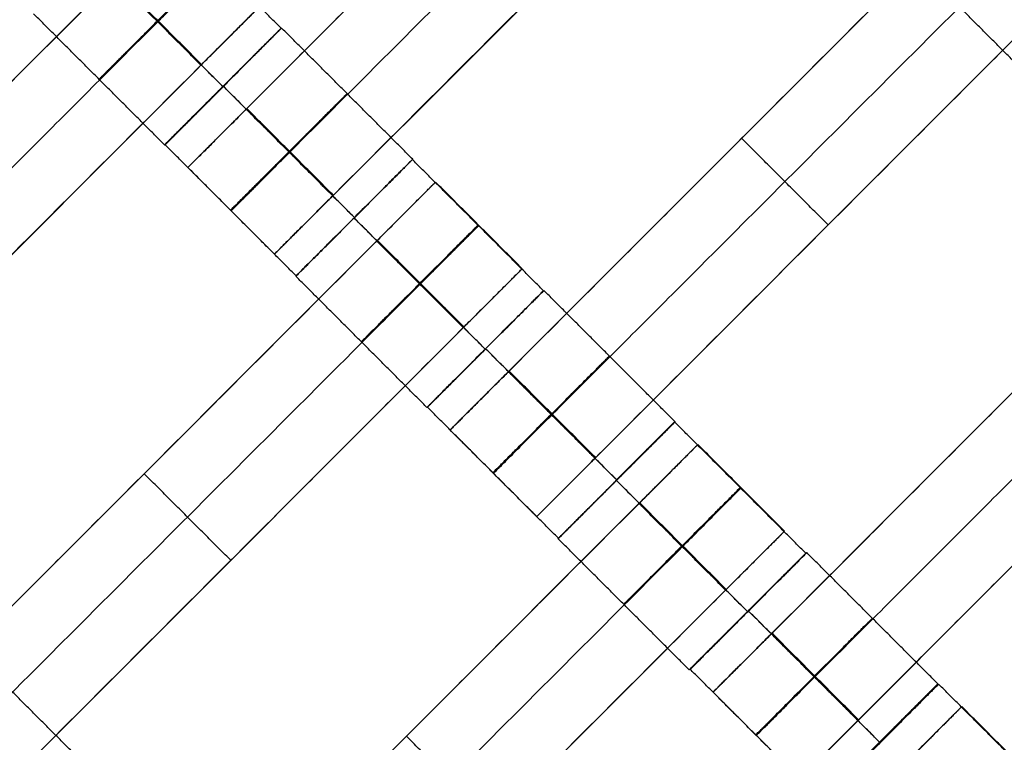
# Model space of a CAD drawing. Units: centimetres. Extents: x -754 to -180, y -149 to 327.
# Drawn here: x -371 to -359, y 47 to 56 of the extents above; entities that cross this region are included whole.
import ezdxf

# ---------------------------------------------------------------- set-up
doc = ezdxf.new("R2010")
doc.units = ezdxf.units.CM
for name, color, linetype, true_color in [('Domyslna', 7, 'Continuous', 0x000000), ('Gumy', 7, 'Continuous', 0xbf0000), ('Mata', 7, 'Continuous', 0x000000), ('Pudlo', 254, 'Continuous', 0xbebebe)]:
    doc.layers.add(name, color=color, linetype=linetype, true_color=true_color)
doc.styles.add('Arial Normalny', font='arial.ttf')
doc.dimstyles.new('TRAMPOL', dxfattribs={"dimscale": 1.1, "dimtxt": 10, "dimasz": 10, "dimexe": 5, "dimexo": 5, "dimgap": 1.1, "dimtad": 1, "dimtoh": 1, "dimdec": 0, "dimzin": 1, "dimdsep": 46, "dimtxsty": 'Arial Normalny', "dimcen": 5, "dimazin": 1, "dimtfac": 1, "dimtdec": 4, "dimtix": 1, "dimtofl": 0, "dimtmove": 1, "dimatfit": 3, "dimfxl": 10, "dimtolj": 1, "dimtzin": 1, "dimarcsym": 0})

# ---------------------------------------------------------------- blocks, each defined once
blk = doc.blocks.new('*D1')
at = {"layer": 'Defpoints', "color": 0, "transparency": 16777216}
for p in [(-505.31, 176.455), (-552.166, 1.461), (-330.316, 1.461)]:
    blk.add_point(p, dxfattribs=at)
at = {"layer": 'Domyslna', "color": 0, "lineweight": -2, "transparency": 16777216}
for p, q in [((-510.81, 176.455), (-557.666, 176.455)), ((-552.166, 165.455), (-552.166, 12.461)), ((-335.816, 1.461), (-557.666, 1.461))]:
    blk.add_line(p, q, dxfattribs=at)
at = {"layer": 'Domyslna', "color": 0, "transparency": 16777216}
for points in [[(-550.333, 165.455), (-553.999, 165.455), (-552.166, 176.455)], [(-553.999, 12.461), (-550.333, 12.461), (-552.166, 1.461)]]:
    blk.add_solid(points, dxfattribs=at)
at = {"layer": 'Domyslna', "color": 0, "transparency": 16777216, "insert": (-558.992, 88.958), "char_height": 11, "attachment_point": 5, "rotation": 90, "style": 'Arial Normalny'}
blk.add_mtext('\\A1;175', dxfattribs=at)
blk = doc.blocks.new('*D2')
at = {"layer": 'Defpoints', "color": 0, "transparency": 16777216}
for p in [(-504.927, 222.355), (-504.927, 176.264), (-329.742, 0.888)]:
    blk.add_point(p, dxfattribs=at)
at = {"layer": 'Domyslna', "color": 0, "lineweight": -2, "transparency": 16777216}
for p, q in [((-504.927, 181.764), (-504.927, 227.855)), ((-329.742, 6.388), (-329.742, 227.855)), ((-340.742, 222.355), (-493.927, 222.355))]:
    blk.add_line(p, q, dxfattribs=at)
at = {"layer": 'Domyslna', "color": 0, "transparency": 16777216}
for points in [[(-493.927, 224.189), (-493.927, 220.522), (-504.927, 222.355)], [(-340.742, 220.522), (-340.742, 224.189), (-329.742, 222.355)]]:
    blk.add_solid(points, dxfattribs=at)
at = {"layer": 'Domyslna', "color": 0, "transparency": 16777216, "insert": (-417.335, 229.181), "char_height": 11, "attachment_point": 5, "style": 'Arial Normalny'}
blk.add_mtext('\\A1;175', dxfattribs=at)
blk = doc.blocks.new('*D4')
at = {"layer": 'Defpoints', "color": 0, "transparency": 16777216}
for p in [(-479.507, 150.634), (-537.188, 92.844), (-355.313, 26.676)]:
    blk.add_point(p, dxfattribs=at)
at = {"layer": 'Domyslna', "color": 0, "lineweight": -2, "transparency": 16777216}
for p, q in [((-483.393, 146.741), (-541.073, 88.951)), ((-420.779, -23.344), (-529.402, 85.073)), ((-359.198, 22.783), (-416.878, -35.007))]:
    blk.add_line(p, q, dxfattribs=at)
at = {"layer": 'Domyslna', "color": 0, "transparency": 16777216}
for points in [[(-528.107, 86.371), (-530.697, 83.776), (-537.188, 92.844)], [(-422.074, -24.641), (-419.484, -22.046), (-412.993, -31.114)]]:
    blk.add_solid(points, dxfattribs=at)
at = {"layer": 'Domyslna', "color": 0, "transparency": 16777216, "insert": (-470.269, 35.696), "char_height": 11, "attachment_point": 5, "rotation": 315.0545, "style": 'Arial Normalny'}
blk.add_mtext('\\A1;175', dxfattribs=at)
blk = doc.blocks.new('*D6')
at = {"layer": 'Defpoints', "color": 0, "transparency": 16777216}
for p in [(-505.336, 326.698), (-739.771, -149.081), (-330.012, -149.081)]:
    blk.add_point(p, dxfattribs=at)
at = {"layer": 'Domyslna', "color": 0, "lineweight": -2, "transparency": 16777216}
for p, q in [((-510.836, 326.698), (-745.271, 326.698)), ((-739.771, 315.698), (-739.771, -138.081)), ((-335.512, -149.081), (-745.271, -149.081))]:
    blk.add_line(p, q, dxfattribs=at)
at = {"layer": 'Domyslna', "color": 0, "transparency": 16777216}
for points in [[(-737.937, 315.698), (-741.604, 315.698), (-739.771, 326.698)], [(-741.604, -138.081), (-737.937, -138.081), (-739.771, -149.081)]]:
    blk.add_solid(points, dxfattribs=at)
at = {"layer": 'Domyslna', "color": 0, "transparency": 16777216, "insert": (-746.574, 88.808), "char_height": 11, "attachment_point": 5, "rotation": 90, "style": 'Arial Normalny'}
blk.add_mtext('\\A1;475', dxfattribs=at)

msp = doc.modelspace()

# ---------------------------------------------------------------- linework, layer by layer
at = {"layer": 'Domyslna', "color": 6, "lineweight": 50, "true_color": 0xff00ff}
for centre, radius, start, end in [((-505.336, 1.227), 325.471, 0, 90), ((-330.012, 176.455), 325.536, 180.0206, 270)]:
    msp.add_arc(centre, radius, start, end, dxfattribs=at)
at = {"layer": 'Domyslna', "extrusion": (0, 0, -1)}
msp.add_arc((480.069, 26.414), 150, 133.59166, 180, dxfattribs=at)
at = {"layer": 'Domyslna'}
msp.add_arc((-480.069, 26.414), 125, 0, 46.40834, dxfattribs=at)
at = {"layer": 'Gumy'}
for centre, radius, start, end in [((-480.069, 26.414, 3.75), 149.75, 0.09566, 46.31268), ((-480.069, 26.414, 4), 149.5, 0.19163, 46.21671)]:
    msp.add_arc(centre, radius, start, end, dxfattribs=at)
at = {"layer": 'Gumy', "extrusion": (0, 0, -1)}
for centre, radius, start, end in [((480.069, 26.414, -3.75), 125.25, 133.70602, 179.88564), ((480.069, 26.414, -4), 125.5, 133.81993, 179.77173), ((355.068, 151.418, -3.75), 125.25, 270.11436, 313.4773)]:
    msp.add_arc(centre, radius, start, end, dxfattribs=at)
at = {"layer": 'Gumy', "extrusion": (1.03445e-17, 1.45665e-17, -1)}
msp.add_arc((355.068, 151.418, -4), 125.5, 270.22827, 313.36339, dxfattribs=at)
at = {"layer": 'Gumy'}
for points, weights in [([(-330.07, 26.414), (-330.07, 90.717), (-376.642, 135.055)], [1, 0.919106673242, 1]), ([(-330.07, 26.414, 3.5), (-330.07, 90.717, 3.5), (-376.642, 135.055, 3.5)], [1, 0.919106673242, 1]), ([(-330.07, 26.414, 2), (-330.07, 90.717, 2), (-376.642, 135.055, 2)], [1, 0.919106673242, 1]), ([(-393.88, 116.948), (-355.069, 80), (-355.069, 26.414)], [1, 0.919106673242, 1]), ([(-393.88, 116.948, 3.5), (-355.069, 80, 3.5), (-355.069, 26.414, 3.5)], [1, 0.919106673242, 1]), ([(-393.88, 116.948, 2), (-355.069, 80, 2), (-355.069, 26.414, 2)], [1, 0.919106673242, 1]), ([(-355.068, 26.418), (-405.054, 26.418), (-441.257, 60.884)], [1, 0.928512845493, 1]), ([(-355.068, 26.418, 3.5), (-405.054, 26.418, 3.5), (-441.257, 60.884, 3.5)], [1, 0.928512845493, 1]), ([(-355.068, 26.418, 2), (-405.054, 26.418, 2), (-441.257, 60.884, 2)], [1, 0.928512845493, 1])]:
    msp.add_rational_spline(points, weights, degree=2, dxfattribs=at)
at = {"layer": 'Mata'}
for p, q in [((-362.038, 60.875, -3.603), (-369.109, 53.803, -3.603)), ((-360.988, 59.824, -3.603), (-368.059, 52.753, -3.603)), ((-358.856, 57.693, -3.603), (-365.927, 50.621, -3.603)), ((-369.286, 56.809, -3.603), (-376.357, 49.738, -3.603)), ((-357.806, 56.642, -3.603), (-364.877, 49.571, -3.603)), ((-368.235, 55.758, -3.603), (-375.306, 48.687, -3.603)), ((-367.977, 55.491, -3.602), (-369.391, 54.077, -3.602)), ((-367.972, 55.494, -3.6), (-369.386, 54.08, -3.6)), ((-368.684, 54.784, -4.602), (-368.684, 54.783, -2.602)), ((-368.679, 54.788, -4.6), (-368.678, 54.787, -2.6)), ((-355.667, 54.514, -3.603), (-362.738, 47.443, -3.603)), ((-362.391, 54.157, -4.603), (-362.391, 54.157, -2.603)), ((-366.385, 53.899, -3.6), (-367.799, 52.485, -3.6)), ((-366.382, 53.904, -3.602), (-367.796, 52.49, -3.602)), ((-366.104, 53.627, -3.603), (-373.175, 46.556, -3.603)), ((-354.616, 53.464, -3.603), (-361.688, 46.393, -3.603)), ((-367.093, 53.192, -4.6), (-367.092, 53.191, -2.6)), ((-367.089, 53.197, -4.602), (-367.088, 53.197, -2.602)), ((-361.341, 53.107, -4.603), (-361.341, 53.107, -2.603)), ((-365.053, 52.576, -3.603), (-372.124, 45.505, -3.603)), ((-364.795, 52.309, -3.602), (-366.209, 50.895, -3.602)), ((-364.79, 52.312, -3.6), (-366.204, 50.898, -3.6)), ((-365.502, 51.602, -4.602), (-365.502, 51.601, -2.602)), ((-365.497, 51.606, -4.6), (-365.497, 51.605, -2.6)), ((-363.203, 50.717, -3.6), (-364.617, 49.303, -3.6)), ((-363.2, 50.722, -3.602), (-364.614, 49.308, -3.602)), ((-362.922, 50.445, -3.603), (-369.993, 43.374, -3.603)), ((-369.639, 50.091, -4.603), (-369.639, 50.091, -2.603)), ((-363.911, 50.01, -4.6), (-363.91, 50.01, -2.6)), ((-363.907, 50.015, -4.602), (-363.906, 50.015, -2.602)), ((-361.871, 49.394, -3.603), (-368.942, 42.323, -3.603)), ((-361.613, 49.127, -3.602), (-363.027, 47.713, -3.602)), ((-361.601, 49.134, -3.6), (-363.015, 47.72, -3.6)), ((-368.589, 49.041, -4.603), (-368.589, 49.041, -2.603)), ((-362.32, 48.42, -4.602), (-362.32, 48.419, -2.602)), ((-362.308, 48.427, -4.6), (-362.307, 48.426, -2.6)), ((-360.011, 47.544, -3.602), (-361.424, 46.13, -3.602)), ((-360.002, 47.54, -3.6), (-361.416, 46.127, -3.6)), ((-359.72, 47.268, -3.603), (-366.792, 40.197, -3.603)), ((-366.457, 46.909, -4.603), (-366.457, 46.909, -2.603)), ((-360.718, 46.837, -4.602), (-360.717, 46.836, -2.602))]:
    msp.add_line(p, q, dxfattribs=at)
for points in [[(-362.752, 60.16, -4.603), (-365.573, 57.339, -4.603), (-368.394, 54.518, -4.603)], [(-368.394, 54.518, -2.603), (-365.573, 57.339, -2.603), (-362.752, 60.16, -2.603)], [(-362.227, 59.635, -4.603), (-365.048, 56.814, -4.603), (-367.869, 53.993, -4.603)], [(-367.869, 53.993, -2.603), (-365.048, 56.814, -2.603), (-362.227, 59.635, -2.603)], [(-361.702, 59.11, -4.603), (-364.523, 56.289, -4.603), (-367.344, 53.468, -4.603)], [(-367.344, 53.468, -2.603), (-364.523, 56.289, -2.603), (-361.702, 59.11, -2.603)], [(-367.977, 55.491, -3.602), (-368.772, 56.286, -3.601), (-369.567, 57.081, -3.6)], [(-359.57, 56.978, -4.603), (-362.391, 54.157, -4.603), (-365.212, 51.336, -4.603)], [(-365.212, 51.336, -2.603), (-362.391, 54.157, -2.603), (-359.57, 56.978, -2.603)], [(-358.961, 54.961, -3.602), (-359.756, 55.756, -3.601), (-360.551, 56.551, -3.6)], [(-359.045, 56.453, -4.603), (-361.866, 53.632, -4.603), (-364.687, 50.811, -4.603)], [(-364.687, 50.811, -2.603), (-361.866, 53.632, -2.603), (-359.045, 56.453, -2.603)], [(-368.684, 54.784, -4.602), (-369.48, 55.579, -4.601), (-370.275, 56.374, -4.6)], [(-368.684, 54.783, -2.602), (-369.479, 55.578, -2.601), (-370.274, 56.373, -2.6)], [(-370, 56.094, -4.603), (-372.821, 53.273, -4.603), (-375.642, 50.452, -4.603)], [(-375.642, 50.452, -2.603), (-372.821, 53.273, -2.603), (-370, 56.094, -2.603)], [(-368.95, 55.044, -4.603), (-369.475, 55.569, -4.603), (-370, 56.094, -4.603)], [(-368.95, 55.044, -2.603), (-369.475, 55.569, -2.603), (-370, 56.094, -2.603)], [(-368.946, 55.048, -4.603), (-369.471, 55.573, -4.603), (-369.996, 56.098, -4.603)], [(-368.942, 55.052, -4.603), (-369.467, 55.577, -4.603), (-369.992, 56.102, -4.603)], [(-368.942, 55.052, -2.603), (-369.467, 55.577, -2.603), (-369.992, 56.102, -2.603)], [(-358.52, 55.928, -4.603), (-361.341, 53.107, -4.603), (-364.162, 50.286, -4.603)], [(-364.162, 50.286, -2.603), (-361.341, 53.107, -2.603), (-358.52, 55.928, -2.603)], [(-369.391, 54.077, -3.602), (-370.186, 54.872, -3.601), (-370.981, 55.667, -3.6)], [(-369.475, 55.569, -4.603), (-372.296, 52.748, -4.603), (-375.117, 49.927, -4.603)], [(-375.117, 49.927, -2.603), (-372.296, 52.748, -2.603), (-369.475, 55.569, -2.603)], [(-366.382, 53.904, -3.602), (-367.177, 54.699, -3.601), (-367.972, 55.494, -3.6)], [(-368.95, 55.044, -4.603), (-371.771, 52.223, -4.603), (-374.592, 49.402, -4.603)], [(-374.592, 49.402, -2.603), (-371.771, 52.223, -2.603), (-368.95, 55.044, -2.603)], [(-367.089, 53.197, -4.602), (-367.884, 53.993, -4.601), (-368.679, 54.788, -4.6)], [(-367.088, 53.197, -2.602), (-367.883, 53.992, -2.601), (-368.678, 54.787, -2.6)], [(-367.352, 53.46, -4.603), (-367.877, 53.985, -4.603), (-368.402, 54.51, -4.603)], [(-367.352, 53.46, -2.603), (-367.877, 53.985, -2.603), (-368.402, 54.51, -2.603)], [(-367.344, 53.468, -4.603), (-367.869, 53.993, -4.603), (-368.394, 54.518, -4.603)], [(-367.344, 53.468, -2.603), (-367.869, 53.993, -2.603), (-368.394, 54.518, -2.603)], [(-361.341, 53.107, -4.603), (-361.866, 53.632, -4.603), (-362.391, 54.157, -4.603)], [(-361.341, 53.107, -2.603), (-361.866, 53.632, -2.603), (-362.391, 54.157, -2.603)], [(-367.796, 52.49, -3.602), (-368.591, 53.285, -3.601), (-369.386, 54.08, -3.6)], [(-364.795, 52.309, -3.602), (-365.59, 53.104, -3.601), (-366.385, 53.899, -3.6)], [(-368.059, 52.753, -3.603), (-368.584, 53.278, -3.603), (-369.109, 53.803, -3.603)], [(-356.381, 53.799, -4.603), (-359.202, 50.979, -4.603), (-362.023, 48.158, -4.603)], [(-362.023, 48.158, -2.603), (-359.202, 50.979, -2.603), (-356.381, 53.799, -2.603)], [(-365.053, 52.576, -3.603), (-365.578, 53.102, -3.603), (-366.104, 53.627, -3.603)], [(-355.856, 53.274, -4.603), (-358.677, 50.454, -4.603), (-361.498, 47.633, -4.603)], [(-361.498, 47.633, -2.603), (-358.677, 50.454, -2.603), (-355.856, 53.274, -2.603)], [(-365.502, 51.602, -4.602), (-366.298, 52.397, -4.601), (-367.093, 53.192, -4.6)], [(-365.502, 51.601, -2.602), (-366.297, 52.396, -2.601), (-367.092, 53.191, -2.6)], [(-365.764, 51.866, -4.603), (-366.289, 52.391, -4.603), (-366.814, 52.916, -4.603)], [(-365.76, 51.87, -4.603), (-366.285, 52.395, -4.603), (-366.81, 52.92, -4.603)], [(-365.76, 51.87, -2.603), (-366.285, 52.395, -2.603), (-366.81, 52.92, -2.603)], [(-366.818, 52.912, -4.603), (-369.639, 50.091, -4.603), (-372.46, 47.27, -4.603)], [(-372.46, 47.27, -2.603), (-369.639, 50.091, -2.603), (-366.818, 52.912, -2.603)], [(-365.768, 51.862, -4.603), (-366.293, 52.387, -4.603), (-366.818, 52.912, -4.603)], [(-365.768, 51.862, -2.603), (-366.293, 52.387, -2.603), (-366.818, 52.912, -2.603)], [(-355.331, 52.749, -4.603), (-358.152, 49.928, -4.603), (-360.973, 47.108, -4.603)], [(-360.973, 47.108, -2.603), (-358.152, 49.928, -2.603), (-355.331, 52.749, -2.603)], [(-366.209, 50.895, -3.602), (-367.004, 51.69, -3.601), (-367.799, 52.485, -3.6)], [(-366.293, 52.387, -4.603), (-369.114, 49.566, -4.603), (-371.935, 46.745, -4.603)], [(-371.935, 46.745, -2.603), (-369.114, 49.566, -2.603), (-366.293, 52.387, -2.603)], [(-363.2, 50.722, -3.602), (-363.995, 51.517, -3.601), (-364.79, 52.312, -3.6)], [(-365.768, 51.862, -4.603), (-368.589, 49.041, -4.603), (-371.41, 46.22, -4.603)], [(-371.41, 46.22, -2.603), (-368.589, 49.041, -2.603), (-365.768, 51.862, -2.603)], [(-363.907, 50.015, -4.602), (-364.702, 50.811, -4.601), (-365.497, 51.606, -4.6)], [(-363.906, 50.015, -2.602), (-364.701, 50.81, -2.601), (-365.497, 51.605, -2.6)], [(-364.17, 50.278, -4.603), (-364.695, 50.803, -4.603), (-365.22, 51.328, -4.603)], [(-364.17, 50.278, -2.603), (-364.695, 50.803, -2.603), (-365.22, 51.328, -2.603)], [(-364.162, 50.286, -4.603), (-364.687, 50.811, -4.603), (-365.212, 51.336, -4.603)], [(-364.162, 50.286, -2.603), (-364.687, 50.811, -2.603), (-365.212, 51.336, -2.603)], [(-364.614, 49.308, -3.602), (-365.409, 50.103, -3.601), (-366.204, 50.898, -3.6)], [(-361.613, 49.127, -3.602), (-362.408, 49.922, -3.601), (-363.203, 50.717, -3.6)], [(-364.877, 49.571, -3.603), (-365.402, 50.096, -3.603), (-365.927, 50.621, -3.603)], [(-361.871, 49.394, -3.603), (-362.397, 49.92, -3.603), (-362.922, 50.445, -3.603)], [(-368.589, 49.041, -4.603), (-369.114, 49.566, -4.603), (-369.639, 50.091, -4.603)], [(-368.589, 49.041, -2.603), (-369.114, 49.566, -2.603), (-369.639, 50.091, -2.603)], [(-362.32, 48.42, -4.602), (-363.116, 49.215, -4.601), (-363.911, 50.01, -4.6)], [(-362.32, 48.419, -2.602), (-363.115, 49.214, -2.601), (-363.91, 50.01, -2.6)], [(-363.636, 49.73, -4.603), (-366.457, 46.909, -4.603), (-369.278, 44.088, -4.603)], [(-369.278, 44.088, -2.603), (-366.457, 46.909, -2.603), (-363.636, 49.73, -2.603)], [(-362.586, 48.68, -4.603), (-363.111, 49.205, -4.603), (-363.636, 49.73, -4.603)], [(-362.586, 48.68, -2.603), (-363.111, 49.205, -2.603), (-363.636, 49.73, -2.603)], [(-362.582, 48.684, -4.603), (-363.107, 49.209, -4.603), (-363.632, 49.734, -4.603)], [(-362.578, 48.688, -4.603), (-363.103, 49.213, -4.603), (-363.628, 49.738, -4.603)], [(-362.578, 48.688, -2.603), (-363.103, 49.213, -2.603), (-363.628, 49.738, -2.603)], [(-363.027, 47.713, -3.602), (-363.822, 48.508, -3.601), (-364.617, 49.303, -3.6)], [(-363.111, 49.205, -4.603), (-365.932, 46.384, -4.603), (-368.753, 43.563, -4.603)], [(-368.753, 43.563, -2.603), (-365.932, 46.384, -2.603), (-363.111, 49.205, -2.603)], [(-360.011, 47.544, -3.602), (-360.806, 48.339, -3.601), (-361.601, 49.134, -3.6)], [(-362.586, 48.68, -4.603), (-365.407, 45.859, -4.603), (-368.228, 43.038, -4.603)], [(-368.228, 43.038, -2.603), (-365.407, 45.859, -2.603), (-362.586, 48.68, -2.603)], [(-360.718, 46.837, -4.602), (-361.513, 47.632, -4.601), (-362.308, 48.427, -4.6)], [(-360.717, 46.836, -2.602), (-361.512, 47.631, -2.601), (-362.307, 48.426, -2.6)], [(-370.448, 46.656, -3.602), (-371.243, 47.451, -3.601), (-372.038, 48.246, -3.6)], [(-360.981, 47.1, -4.603), (-361.506, 47.625, -4.603), (-362.031, 48.15, -4.603)], [(-360.981, 47.1, -2.603), (-361.506, 47.625, -2.603), (-362.031, 48.15, -2.603)], [(-360.973, 47.108, -4.603), (-361.498, 47.633, -4.603), (-362.023, 48.158, -4.603)], [(-360.973, 47.108, -2.603), (-361.498, 47.633, -2.603), (-362.023, 48.158, -2.603)], [(-361.424, 46.13, -3.602), (-362.22, 46.925, -3.601), (-363.015, 47.72, -3.6)], [(-358.412, 45.95, -3.602), (-359.207, 46.745, -3.601), (-360.002, 47.54, -3.6)], [(-361.688, 46.393, -3.603), (-362.213, 46.918, -3.603), (-362.738, 47.443, -3.603)], [(-358.67, 46.218, -3.603), (-359.195, 46.743, -3.603), (-359.72, 47.268, -3.603)], [(-365.407, 45.859, -4.603), (-365.932, 46.384, -4.603), (-366.457, 46.909, -4.603)], [(-365.407, 45.859, -2.603), (-365.932, 46.384, -2.603), (-366.457, 46.909, -2.603)]]:
    msp.add_open_spline(points, degree=2, dxfattribs=at)
for points, weights, knots in [([(-369.48, 55.579, -4.601), (-370.186, 54.872, -4.601), (-370.186, 54.872, -3.601), (-370.186, 54.872, -2.601), (-369.479, 55.578, -2.601), (-368.772, 56.285, -2.601), (-368.772, 56.286, -3.601), (-368.773, 56.286, -4.601), (-369.48, 55.579, -4.601)], [1, 0.707106781187, 1, 0.707106781187, 1, 0.707106781187, 1, 0.707106781187, 1], [-62.831863, -62.831863, -62.831863, -47.123897, -47.123897, -31.415931, -31.415931, -15.707966, -15.707966, 0, 0, 0]), ([(-369.475, 55.569, -2.603), (-369.471, 55.573, -2.603), (-369.467, 55.577, -2.603), (-368.76, 56.284, -2.603), (-368.76, 56.284, -3.603), (-368.76, 56.284, -4.603), (-369.467, 55.577, -4.603)], [0.99545943481, 0.997711841715, 1, 0.707106781187, 1, 0.707106781187, 1], [-31.53865, -31.53865, -31.53865, -31.415935, -31.415935, -15.707968, -15.707968, 0, 0, 0]), ([(-368.95, 55.044, -2.603), (-368.946, 55.048, -2.603), (-368.942, 55.052, -2.603), (-368.235, 55.758, -2.603), (-368.235, 55.758, -3.603), (-368.235, 55.758, -4.603), (-368.942, 55.052, -4.603)], [0.99545943481, 0.997711841715, 1, 0.707106781187, 1, 0.707106781187, 1], [-31.53865, -31.53865, -31.53865, -31.415935, -31.415935, -15.707968, -15.707968, 0, 0, 0]), ([(-368.684, 54.784, -4.602), (-369.391, 54.077, -4.602), (-369.391, 54.077, -3.602), (-369.391, 54.076, -2.602), (-368.684, 54.783, -2.602), (-367.977, 55.49, -2.602), (-367.977, 55.491, -3.602), (-367.978, 55.491, -4.602), (-368.684, 54.784, -4.602)], [1, 0.707106781187, 1, 0.707106781187, 1, 0.707106781187, 1, 0.707106781187, 1], [-62.831863, -62.831863, -62.831863, -47.123897, -47.123897, -31.415931, -31.415931, -15.707966, -15.707966, 0, 0, 0]), ([(-368.679, 54.788, -4.6), (-369.386, 54.081, -4.6), (-369.386, 54.08, -3.6), (-369.385, 54.08, -2.6), (-368.678, 54.787, -2.6), (-367.972, 55.494, -2.6), (-367.972, 55.494, -3.6), (-367.972, 55.495, -4.6), (-368.679, 54.788, -4.6)], [1, 0.707106781187, 1, 0.707106781187, 1, 0.707106781187, 1, 0.707106781187, 1], [-62.831863, -62.831863, -62.831863, -47.123897, -47.123897, -31.415931, -31.415931, -15.707966, -15.707966, 0, 0, 0]), ([(-367.884, 53.993, -4.601), (-368.591, 53.286, -4.601), (-368.591, 53.285, -3.601), (-368.59, 53.285, -2.601), (-367.883, 53.992, -2.601), (-367.177, 54.699, -2.601), (-367.177, 54.699, -3.601), (-367.177, 54.699, -4.601), (-367.884, 53.993, -4.601)], [1, 0.707106781187, 1, 0.707106781187, 1, 0.707106781187, 1, 0.707106781187, 1], [-62.831863, -62.831863, -62.831863, -47.123897, -47.123897, -31.415931, -31.415931, -15.707966, -15.707966, 0, 0, 0]), ([(-368.394, 54.518, -4.603), (-368.398, 54.514, -4.603), (-368.402, 54.51, -4.603), (-369.109, 53.803, -4.603), (-369.109, 53.803, -3.603), (-369.109, 53.803, -2.603), (-368.402, 54.51, -2.603), (-368.398, 54.514, -2.603), (-368.394, 54.518, -2.603)], [0.99545943481, 0.997711841715, 1, 0.707106781187, 1, 0.707106781187, 1, 0.997711841715, 0.99545943481], [-143.013703, -143.013703, -143.013703, -142.890984, -142.890984, -127.183017, -127.183017, -111.475049, -111.475049, -111.352334, -111.352334, -111.352334]), ([(-367.869, 53.993, -4.603), (-367.873, 53.989, -4.603), (-367.877, 53.985, -4.603), (-368.584, 53.278, -4.603), (-368.584, 53.278, -3.603), (-368.584, 53.278, -2.603), (-367.877, 53.985, -2.603), (-367.873, 53.989, -2.603), (-367.869, 53.993, -2.603)], [0.99545943481, 0.997711841715, 1, 0.707106781187, 1, 0.707106781187, 1, 0.997711841715, 0.99545943481], [-143.013703, -143.013703, -143.013703, -142.890984, -142.890984, -127.183017, -127.183017, -111.475049, -111.475049, -111.352334, -111.352334, -111.352334]), ([(-367.093, 53.192, -4.6), (-367.8, 52.485, -4.6), (-367.799, 52.485, -3.6), (-367.799, 52.485, -2.6), (-367.092, 53.191, -2.6), (-366.385, 53.898, -2.6), (-366.385, 53.899, -3.6), (-366.386, 53.899, -4.6), (-367.093, 53.192, -4.6)], [1, 0.707106781187, 1, 0.707106781187, 1, 0.707106781187, 1, 0.707106781187, 1], [-62.831863, -62.831863, -62.831863, -47.123897, -47.123897, -31.415931, -31.415931, -15.707966, -15.707966, 0, 0, 0]), ([(-367.089, 53.197, -4.602), (-367.796, 52.491, -4.602), (-367.796, 52.49, -3.602), (-367.795, 52.49, -2.602), (-367.088, 53.197, -2.602), (-366.381, 53.904, -2.602), (-366.382, 53.904, -3.602), (-366.382, 53.904, -4.602), (-367.089, 53.197, -4.602)], [1, 0.707106781187, 1, 0.707106781187, 1, 0.707106781187, 1, 0.707106781187, 1], [-62.831863, -62.831863, -62.831863, -47.123897, -47.123897, -31.415931, -31.415931, -15.707966, -15.707966, 0, 0, 0]), ([(-366.818, 52.912, -2.603), (-366.814, 52.916, -2.603), (-366.81, 52.92, -2.603), (-366.104, 53.627, -2.603), (-366.104, 53.627, -3.603), (-366.104, 53.627, -4.603), (-366.81, 52.92, -4.603)], [0.99545943481, 0.997711841715, 1, 0.707106781187, 1, 0.707106781187, 1], [-31.53865, -31.53865, -31.53865, -31.415935, -31.415935, -15.707968, -15.707968, 0, 0, 0]), ([(-367.344, 53.468, -4.603), (-367.348, 53.464, -4.603), (-367.352, 53.46, -4.603), (-368.059, 52.753, -4.603), (-368.059, 52.753, -3.603), (-368.059, 52.753, -2.603), (-367.352, 53.46, -2.603), (-367.348, 53.464, -2.603), (-367.344, 53.468, -2.603)], [0.99545943481, 0.997711841715, 1, 0.707106781187, 1, 0.707106781187, 1, 0.997711841715, 0.99545943481], [-143.013703, -143.013703, -143.013703, -142.890984, -142.890984, -127.183017, -127.183017, -111.475049, -111.475049, -111.352334, -111.352334, -111.352334]), ([(-366.298, 52.397, -4.601), (-367.004, 51.69, -4.601), (-367.004, 51.69, -3.601), (-367.004, 51.69, -2.601), (-366.297, 52.396, -2.601), (-365.59, 53.103, -2.601), (-365.59, 53.104, -3.601), (-365.591, 53.104, -4.601), (-366.298, 52.397, -4.601)], [1, 0.707106781187, 1, 0.707106781187, 1, 0.707106781187, 1, 0.707106781187, 1], [-62.831863, -62.831863, -62.831863, -47.123897, -47.123897, -31.415931, -31.415931, -15.707966, -15.707966, 0, 0, 0]), ([(-366.293, 52.387, -2.603), (-366.289, 52.391, -2.603), (-366.285, 52.395, -2.603), (-365.578, 53.102, -2.603), (-365.578, 53.102, -3.603), (-365.578, 53.102, -4.603), (-366.285, 52.395, -4.603)], [0.99545943481, 0.997711841715, 1, 0.707106781187, 1, 0.707106781187, 1], [-31.53865, -31.53865, -31.53865, -31.415935, -31.415935, -15.707968, -15.707968, 0, 0, 0]), ([(-365.768, 51.862, -2.603), (-365.764, 51.866, -2.603), (-365.76, 51.87, -2.603), (-365.053, 52.576, -2.603), (-365.053, 52.576, -3.603), (-365.053, 52.576, -4.603), (-365.76, 51.87, -4.603)], [0.99545943481, 0.997711841715, 1, 0.707106781187, 1, 0.707106781187, 1], [-31.53865, -31.53865, -31.53865, -31.415935, -31.415935, -15.707968, -15.707968, 0, 0, 0]), ([(-365.502, 51.602, -4.602), (-366.209, 50.895, -4.602), (-366.209, 50.895, -3.602), (-366.209, 50.894, -2.602), (-365.502, 51.601, -2.602), (-364.795, 52.308, -2.602), (-364.795, 52.309, -3.602), (-364.796, 52.309, -4.602), (-365.502, 51.602, -4.602)], [1, 0.707106781187, 1, 0.707106781187, 1, 0.707106781187, 1, 0.707106781187, 1], [-62.831863, -62.831863, -62.831863, -47.123897, -47.123897, -31.415931, -31.415931, -15.707966, -15.707966, 0, 0, 0]), ([(-365.497, 51.606, -4.6), (-366.204, 50.899, -4.6), (-366.204, 50.898, -3.6), (-366.203, 50.898, -2.6), (-365.497, 51.605, -2.6), (-364.79, 52.312, -2.6), (-364.79, 52.312, -3.6), (-364.79, 52.313, -4.6), (-365.497, 51.606, -4.6)], [1, 0.707106781187, 1, 0.707106781187, 1, 0.707106781187, 1, 0.707106781187, 1], [-62.831863, -62.831863, -62.831863, -47.123897, -47.123897, -31.415931, -31.415931, -15.707966, -15.707966, 0, 0, 0]), ([(-364.702, 50.811, -4.601), (-365.409, 50.104, -4.601), (-365.409, 50.103, -3.601), (-365.408, 50.103, -2.601), (-364.701, 50.81, -2.601), (-363.995, 51.517, -2.601), (-363.995, 51.517, -3.601), (-363.995, 51.517, -4.601), (-364.702, 50.811, -4.601)], [1, 0.707106781187, 1, 0.707106781187, 1, 0.707106781187, 1, 0.707106781187, 1], [-62.831863, -62.831863, -62.831863, -47.123897, -47.123897, -31.415931, -31.415931, -15.707966, -15.707966, 0, 0, 0]), ([(-365.212, 51.336, -4.603), (-365.216, 51.332, -4.603), (-365.22, 51.328, -4.603), (-365.927, 50.621, -4.603), (-365.927, 50.621, -3.603), (-365.927, 50.621, -2.603), (-365.22, 51.328, -2.603), (-365.216, 51.332, -2.603), (-365.212, 51.336, -2.603)], [0.99545943481, 0.997711841715, 1, 0.707106781187, 1, 0.707106781187, 1, 0.997711841715, 0.99545943481], [-143.013703, -143.013703, -143.013703, -142.890984, -142.890984, -127.183017, -127.183017, -111.475049, -111.475049, -111.352334, -111.352334, -111.352334]), ([(-364.687, 50.811, -4.603), (-364.691, 50.807, -4.603), (-364.695, 50.803, -4.603), (-365.402, 50.096, -4.603), (-365.402, 50.096, -3.603), (-365.402, 50.096, -2.603), (-364.695, 50.803, -2.603), (-364.691, 50.807, -2.603), (-364.687, 50.811, -2.603)], [0.99545943481, 0.997711841715, 1, 0.707106781187, 1, 0.707106781187, 1, 0.997711841715, 0.99545943481], [-143.013703, -143.013703, -143.013703, -142.890984, -142.890984, -127.183017, -127.183017, -111.475049, -111.475049, -111.352334, -111.352334, -111.352334]), ([(-363.911, 50.01, -4.6), (-364.618, 49.303, -4.6), (-364.617, 49.303, -3.6), (-364.617, 49.303, -2.6), (-363.91, 50.01, -2.6), (-363.203, 50.716, -2.6), (-363.203, 50.717, -3.6), (-363.204, 50.717, -4.6), (-363.911, 50.01, -4.6)], [1, 0.707106781187, 1, 0.707106781187, 1, 0.707106781187, 1, 0.707106781187, 1], [-62.831863, -62.831863, -62.831863, -47.123897, -47.123897, -31.415931, -31.415931, -15.707966, -15.707966, 0, 0, 0]), ([(-363.907, 50.015, -4.602), (-364.614, 49.309, -4.602), (-364.614, 49.308, -3.602), (-364.613, 49.308, -2.602), (-363.906, 50.015, -2.602), (-363.199, 50.722, -2.602), (-363.2, 50.722, -3.602), (-363.2, 50.722, -4.602), (-363.907, 50.015, -4.602)], [1, 0.707106781187, 1, 0.707106781187, 1, 0.707106781187, 1, 0.707106781187, 1], [-62.831863, -62.831863, -62.831863, -47.123897, -47.123897, -31.415931, -31.415931, -15.707966, -15.707966, 0, 0, 0]), ([(-363.636, 49.73, -2.603), (-363.632, 49.734, -2.603), (-363.628, 49.738, -2.603), (-362.922, 50.445, -2.603), (-362.922, 50.445, -3.603), (-362.922, 50.445, -4.603), (-363.628, 49.738, -4.603)], [0.99545943481, 0.997711841715, 1, 0.707106781187, 1, 0.707106781187, 1], [-31.53865, -31.53865, -31.53865, -31.415935, -31.415935, -15.707968, -15.707968, 0, 0, 0]), ([(-364.162, 50.286, -4.603), (-364.166, 50.282, -4.603), (-364.17, 50.278, -4.603), (-364.877, 49.571, -4.603), (-364.877, 49.571, -3.603), (-364.877, 49.571, -2.603), (-364.17, 50.278, -2.603), (-364.166, 50.282, -2.603), (-364.162, 50.286, -2.603)], [0.99545943481, 0.997711841715, 1, 0.707106781187, 1, 0.707106781187, 1, 0.997711841715, 0.99545943481], [-143.013703, -143.013703, -143.013703, -142.890984, -142.890984, -127.183017, -127.183017, -111.475049, -111.475049, -111.352334, -111.352334, -111.352334]), ([(-363.116, 49.215, -4.601), (-363.822, 48.508, -4.601), (-363.822, 48.508, -3.601), (-363.822, 48.508, -2.601), (-363.115, 49.214, -2.601), (-362.408, 49.921, -2.601), (-362.408, 49.922, -3.601), (-362.409, 49.922, -4.601), (-363.116, 49.215, -4.601)], [1, 0.707106781187, 1, 0.707106781187, 1, 0.707106781187, 1, 0.707106781187, 1], [-62.831863, -62.831863, -62.831863, -47.123897, -47.123897, -31.415931, -31.415931, -15.707966, -15.707966, 0, 0, 0]), ([(-363.111, 49.205, -2.603), (-363.107, 49.209, -2.603), (-363.103, 49.213, -2.603), (-362.397, 49.92, -2.603), (-362.397, 49.92, -3.603), (-362.397, 49.92, -4.603), (-363.103, 49.213, -4.603)], [0.99545943481, 0.997711841715, 1, 0.707106781187, 1, 0.707106781187, 1], [-31.53865, -31.53865, -31.53865, -31.415935, -31.415935, -15.707968, -15.707968, 0, 0, 0]), ([(-362.586, 48.68, -2.603), (-362.582, 48.684, -2.603), (-362.578, 48.688, -2.603), (-361.871, 49.394, -2.603), (-361.871, 49.394, -3.603), (-361.871, 49.394, -4.603), (-362.578, 48.688, -4.603)], [0.99545943481, 0.997711841715, 1, 0.707106781187, 1, 0.707106781187, 1], [-31.53865, -31.53865, -31.53865, -31.415935, -31.415935, -15.707968, -15.707968, 0, 0, 0]), ([(-362.32, 48.42, -4.602), (-363.027, 47.713, -4.602), (-363.027, 47.713, -3.602), (-363.027, 47.712, -2.602), (-362.32, 48.419, -2.602), (-361.613, 49.126, -2.602), (-361.613, 49.127, -3.602), (-361.614, 49.127, -4.602), (-362.32, 48.42, -4.602)], [1, 0.707106781187, 1, 0.707106781187, 1, 0.707106781187, 1, 0.707106781187, 1], [-62.831863, -62.831863, -62.831863, -47.123897, -47.123897, -31.415931, -31.415931, -15.707966, -15.707966, 0, 0, 0]), ([(-362.308, 48.427, -4.6), (-363.015, 47.72, -4.6), (-363.015, 47.72, -3.6), (-363.014, 47.72, -2.6), (-362.307, 48.426, -2.6), (-361.601, 49.133, -2.6), (-361.601, 49.134, -3.6), (-361.601, 49.134, -4.6), (-362.308, 48.427, -4.6)], [1, 0.707106781187, 1, 0.707106781187, 1, 0.707106781187, 1, 0.707106781187, 1], [-62.831863, -62.831863, -62.831863, -47.123897, -47.123897, -31.415931, -31.415931, -15.707966, -15.707966, 0, 0, 0]), ([(-361.513, 47.632, -4.601), (-362.22, 46.925, -4.601), (-362.22, 46.925, -3.601), (-362.219, 46.925, -2.601), (-361.512, 47.631, -2.601), (-360.805, 48.338, -2.601), (-360.806, 48.339, -3.601), (-360.806, 48.339, -4.601), (-361.513, 47.632, -4.601)], [1, 0.707106781187, 1, 0.707106781187, 1, 0.707106781187, 1, 0.707106781187, 1], [-62.831863, -62.831863, -62.831863, -47.123897, -47.123897, -31.415931, -31.415931, -15.707966, -15.707966, 0, 0, 0]), ([(-362.023, 48.158, -4.603), (-362.027, 48.154, -4.603), (-362.031, 48.15, -4.603), (-362.738, 47.443, -4.603), (-362.738, 47.443, -3.603), (-362.738, 47.443, -2.603), (-362.031, 48.15, -2.603), (-362.027, 48.154, -2.603), (-362.023, 48.158, -2.603)], [0.99545943481, 0.997711841715, 1, 0.707106781187, 1, 0.707106781187, 1, 0.997711841715, 0.99545943481], [-143.013703, -143.013703, -143.013703, -142.890984, -142.890984, -127.183017, -127.183017, -111.475049, -111.475049, -111.352334, -111.352334, -111.352334]), ([(-361.498, 47.633, -4.603), (-361.502, 47.629, -4.603), (-361.506, 47.625, -4.603), (-362.213, 46.918, -4.603), (-362.213, 46.918, -3.603), (-362.213, 46.918, -2.603), (-361.506, 47.625, -2.603), (-361.502, 47.629, -2.603), (-361.498, 47.633, -2.603)], [0.99545943481, 0.997711841715, 1, 0.707106781187, 1, 0.707106781187, 1, 0.997711841715, 0.99545943481], [-143.013703, -143.013703, -143.013703, -142.890984, -142.890984, -127.183017, -127.183017, -111.475049, -111.475049, -111.352334, -111.352334, -111.352334]), ([(-360.718, 46.837, -4.602), (-361.425, 46.13, -4.602), (-361.424, 46.13, -3.602), (-361.424, 46.129, -2.602), (-360.717, 46.836, -2.602), (-360.01, 47.543, -2.602), (-360.011, 47.544, -3.602), (-360.011, 47.544, -4.602), (-360.718, 46.837, -4.602)], [1, 0.707106781187, 1, 0.707106781187, 1, 0.707106781187, 1, 0.707106781187, 1], [-62.831863, -62.831863, -62.831863, -47.123897, -47.123897, -31.415931, -31.415931, -15.707966, -15.707966, 0, 0, 0]), ([(-360.709, 46.834, -4.6), (-361.416, 46.127, -4.6), (-361.416, 46.127, -3.6), (-361.416, 46.126, -2.6), (-360.709, 46.833, -2.6), (-360.002, 47.54, -2.6), (-360.002, 47.54, -3.6), (-360.003, 47.541, -4.6), (-360.709, 46.834, -4.6)], [1, 0.707106781187, 1, 0.707106781187, 1, 0.707106781187, 1, 0.707106781187, 1], [-62.831863, -62.831863, -62.831863, -47.123897, -47.123897, -31.415931, -31.415931, -15.707966, -15.707966, 0, 0, 0]), ([(-360.435, 46.554, -2.603), (-360.431, 46.558, -2.603), (-360.427, 46.561, -2.603), (-359.72, 47.268, -2.603), (-359.72, 47.268, -3.603), (-359.72, 47.268, -4.603), (-360.427, 46.561, -4.603)], [0.99545943481, 0.997711841715, 1, 0.707106781187, 1, 0.707106781187, 1], [-31.53865, -31.53865, -31.53865, -31.415935, -31.415935, -15.707968, -15.707968, 0, 0, 0]), ([(-360.973, 47.108, -4.603), (-360.977, 47.104, -4.603), (-360.981, 47.1, -4.603), (-361.688, 46.393, -4.603), (-361.688, 46.393, -3.603), (-361.688, 46.393, -2.603), (-360.981, 47.1, -2.603), (-360.977, 47.104, -2.603), (-360.973, 47.108, -2.603)], [0.99545943481, 0.997711841715, 1, 0.707106781187, 1, 0.707106781187, 1, 0.997711841715, 0.99545943481], [-143.013703, -143.013703, -143.013703, -142.890984, -142.890984, -127.183017, -127.183017, -111.475049, -111.475049, -111.352334, -111.352334, -111.352334])]:
    msp.add_rational_spline(points, weights, degree=2, knots=knots, dxfattribs=at)
for points in [[(-369.467, 55.577, -4.603), (-369.471, 55.573, -4.603), (-369.475, 55.569, -4.603)], [(-368.942, 55.052, -4.603), (-368.946, 55.048, -4.603), (-368.95, 55.044, -4.603)], [(-366.81, 52.92, -4.603), (-366.814, 52.916, -4.603), (-366.818, 52.912, -4.603)], [(-366.285, 52.395, -4.603), (-366.289, 52.391, -4.603), (-366.293, 52.387, -4.603)], [(-365.76, 51.87, -4.603), (-365.764, 51.866, -4.603), (-365.768, 51.862, -4.603)], [(-363.628, 49.738, -4.603), (-363.632, 49.734, -4.603), (-363.636, 49.73, -4.603)], [(-363.103, 49.213, -4.603), (-363.107, 49.209, -4.603), (-363.111, 49.205, -4.603)], [(-362.578, 48.688, -4.603), (-362.582, 48.684, -4.603), (-362.586, 48.68, -4.603)]]:
    msp.add_rational_spline(points, [1, 0.997711841715, 0.99545943481], degree=2, dxfattribs=at)
at = {"layer": 'Pudlo'}
for points, knots in [([(-330.068, 25.765, -36.126), (-329.862, 88.219, -36.126), (-374.008, 132.397, -36.126), (-418.154, 176.575, -36.126), (-480.609, 176.414, -36.126)], [49.90524, 49.90524, 49.90524, 168.277614, 168.277614, 286.649987, 286.649987, 286.649987]), ([(-330.068, 25.765, -0.126), (-329.862, 88.219, -0.126), (-374.008, 132.397, -0.126), (-418.154, 176.575, -0.126), (-480.609, 176.414, -0.126)], [49.90524, 49.90524, 49.90524, 168.277614, 168.277614, 286.649987, 286.649987, 286.649987]), ([(-330.068, 25.765, -18.126), (-329.862, 88.219, -18.126), (-374.008, 132.397, -18.126), (-418.154, 176.575, -18.126), (-480.609, 176.414, -18.126)], [49.90524, 49.90524, 49.90524, 168.277614, 168.277614, 286.649987, 286.649987, 286.649987]), ([(-505.336, 151.127, -36.126), (-505.695, 89.268, -36.126), (-461.549, 45.09, -36.126), (-417.403, 0.912, -36.126), (-355.336, 1.128, -36.126)], [-236.744747, -236.744747, -236.744747, -118.372373, -118.372373, 0, 0, 0]), ([(-505.336, 151.127, -0.126), (-505.695, 89.268, -0.126), (-461.549, 45.09, -0.126), (-417.403, 0.912, -0.126), (-355.336, 1.128, -0.126)], [-236.744747, -236.744747, -236.744747, -118.372373, -118.372373, 0, 0, 0]), ([(-505.336, 151.127, -18.126), (-505.695, 89.268, -18.126), (-461.549, 45.09, -18.126), (-417.403, 0.912, -18.126), (-355.336, 1.128, -18.126)], [-236.744747, -236.744747, -236.744747, -118.372373, -118.372373, 0, 0, 0])]:
    msp.add_rational_spline(points, [1, 0.923315874827, 1, 0.923315874827, 1], degree=2, knots=knots, dxfattribs=at)

# ---------------------------------------------------------------- dimensions: what is measured, and where the dimension line sits
at = {"layer": 'Domyslna', "color": 6, "true_color": 0xff00ff}
dim = msp.add_linear_dim(base=(-739.771, -149.081), p1=(-505.336, 326.698), p2=(-330.012, -149.081), angle=90, text='475', dimstyle='TRAMPOL', override={"dimscale": 1.1, "dimtxt": 10, "dimasz": 10, "dimexe": 5, "dimexo": 5, "dimgap": 1.1, "dimtad": 1, "dimtih": 0, "dimtoh": 0, "dimdec": 0, "dimzin": 1, "dimtxsty": 'Arial Normalny', "dimsah": 0, "dimcen": 5, "dimadec": 2, "dimazin": 1, "dimtix": 0, "dimtmove": 0, "dimfxl": 10, "dimtzin": 1}, dxfattribs=at)
dim.commit()
dim.dimension.update_dxf_attribs({"geometry": '*D6', "text_midpoint": (-746.574, 88.808)})
at = {"layer": 'Domyslna'}
dim = msp.add_linear_dim(base=(-504.927, 222.355), p1=(-329.742, 0.888), p2=(-504.927, 176.264), dimstyle='TRAMPOL', override={"dimscale": 1.1, "dimtxt": 10, "dimasz": 10, "dimexe": 5, "dimexo": 5, "dimgap": 1.1, "dimtad": 1, "dimtih": 0, "dimtoh": 0, "dimdec": 0, "dimzin": 1, "dimtxsty": 'Arial Normalny', "dimsah": 0, "dimcen": 5, "dimadec": 2, "dimazin": 1, "dimtix": 0, "dimtmove": 0, "dimfxl": 10, "dimtzin": 1}, dxfattribs=at)
dim.commit()
dim.dimension.update_dxf_attribs({"geometry": '*D2', "text_midpoint": (-417.335, 229.181)})
for base, p1, p2, angle, picture, middle in [((-552.166, 1.461), (-505.31, 176.455), (-330.316, 1.461), 90, '*D1', (-558.992, 88.958)), ((-537.188, 92.844), (-355.313, 26.676), (-479.507, 150.634), 315.0545, '*D4', (-470.269, 35.696))]:
    dim = msp.add_linear_dim(base=base, p1=p1, p2=p2, angle=angle, dimstyle='TRAMPOL', override={"dimscale": 1.1, "dimtxt": 10, "dimasz": 10, "dimexe": 5, "dimexo": 5, "dimgap": 1.1, "dimtad": 1, "dimtih": 0, "dimtoh": 0, "dimdec": 0, "dimzin": 1, "dimtxsty": 'Arial Normalny', "dimsah": 0, "dimcen": 5, "dimadec": 2, "dimazin": 1, "dimtix": 0, "dimtmove": 0, "dimfxl": 10, "dimtzin": 1}, dxfattribs=at)
    dim.commit()
    dim.dimension.update_dxf_attribs({"geometry": picture, "text_midpoint": middle})

doc.saveas('drawing.dxf')
